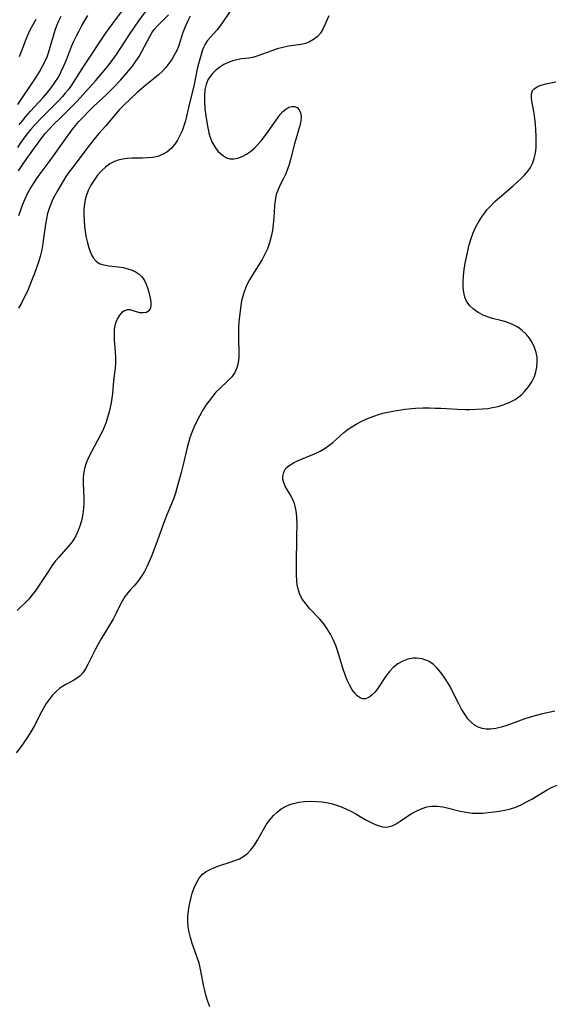
# Model space of a CAD drawing. Extents: x 1794352 to 1802554, y 2764605 to 2772807.
# Drawn here: x 1797693 to 1797852, y 2765101 to 2765394 of the extents above; entities that cross this region are included whole.
import ezdxf

# ---------------------------------------------------------------- set-up
doc = ezdxf.new("R2010")
doc.units = 0

msp = doc.modelspace()

# ---------------------------------------------------------------- linework, layer by layer
at = {"layer": 'Unknown_Line_Type', "color": 0}
for points in [[(1797756.55, 2765397.63, 162), (1797753.59, 2765393.33, 162), (1797752.64, 2765392.01, 162), (1797751.67, 2765390.76, 162), (1797750.69, 2765389.59, 162), (1797748.94, 2765387.6, 162), (1797748.2, 2765386.57, 162), (1797747.71, 2765385.61, 162), (1797747.31, 2765384.58, 162), (1797746.97, 2765383.5, 162), (1797746.03, 2765379.97, 162), (1797745.74, 2765378.68, 162), (1797744.9, 2765374.6, 162), (1797743.32, 2765368.15, 162), (1797742.68, 2765365.2, 162), (1797742.32, 2765363.75, 162), (1797741.86, 2765362.25, 162), (1797741.32, 2765360.79, 162), (1797740.69, 2765359.39, 162), (1797739.98, 2765358.06, 162), (1797739.16, 2765356.83, 162), (1797738.08, 2765355.57, 162), (1797736.84, 2765354.5, 162), (1797735.55, 2765353.73, 162), (1797734.14, 2765353.18, 162), (1797732.64, 2765352.87, 162), (1797731.07, 2765352.72, 162), (1797729.46, 2765352.67, 162), (1797726.4, 2765352.65, 162), (1797724.97, 2765352.58, 162), (1797723.58, 2765352.4, 162), (1797722.37, 2765352.11, 162), (1797721.22, 2765351.69, 162), (1797719.83, 2765350.95, 162), (1797718.54, 2765350.02, 162), (1797717.34, 2765348.92, 162), (1797716.19, 2765347.61, 162), (1797715.15, 2765346.17, 162), (1797714.24, 2765344.64, 162), (1797713.45, 2765343.03, 162), (1797712.83, 2765341.35, 162), (1797712.55, 2765340.29, 162), (1797712.34, 2765339.21, 162), (1797712.16, 2765337.53, 162), (1797712.12, 2765335.84, 162), (1797712.19, 2765334.13, 162), (1797712.34, 2765332.43, 162), (1797712.56, 2765330.75, 162), (1797712.85, 2765329.1, 162), (1797713.19, 2765327.51, 162), (1797713.6, 2765326.01, 162), (1797713.98, 2765324.91, 162), (1797714.42, 2765323.89, 162), (1797714.96, 2765322.99, 162), (1797715.75, 2765322.08, 162), (1797716.7, 2765321.4, 162), (1797717.58, 2765321.05, 162), (1797718.55, 2765320.82, 162), (1797719.59, 2765320.66, 162), (1797722.37, 2765320.33, 162), (1797723.78, 2765320.12, 162), (1797725.17, 2765319.82, 162), (1797726.49, 2765319.41, 162), (1797727.7, 2765318.81, 162), (1797728.59, 2765318.15, 162), (1797729.36, 2765317.36, 162), (1797730.02, 2765316.46, 162), (1797730.68, 2765315.18, 162), (1797731.18, 2765313.81, 162), (1797731.55, 2765312.43, 162), (1797731.83, 2765311.09, 162), (1797732, 2765309.95, 162), (1797732.05, 2765308.93, 162), (1797731.9, 2765308.05, 162), (1797731.43, 2765307.31, 162), (1797730.71, 2765306.84, 162), (1797729.8, 2765306.67, 162), (1797728.79, 2765306.74, 162), (1797727.76, 2765306.99, 162), (1797726.79, 2765307.31, 162), (1797725.87, 2765307.57, 162), (1797724.98, 2765307.6, 162), (1797724.2, 2765307.31, 162), (1797723.44, 2765306.75, 162), (1797722.75, 2765305.98, 162), (1797722.14, 2765305.03, 162), (1797721.65, 2765303.93, 162), (1797721.35, 2765302.91, 162), (1797721.17, 2765301.81, 162), (1797721.09, 2765300.23, 162), (1797721.14, 2765298.58, 162), (1797721.4, 2765295.16, 162), (1797721.5, 2765293.42, 162), (1797721.5, 2765291.68, 162), (1797721.41, 2765290.31, 162), (1797720.96, 2765286.46, 162), (1797720.62, 2765282.68, 162), (1797720.45, 2765281.35, 162), (1797720.22, 2765279.99, 162), (1797719.62, 2765277.29, 162), (1797719.18, 2765275.59, 162), (1797718.66, 2765273.92, 162), (1797718.19, 2765272.72, 162), (1797717.66, 2765271.54, 162), (1797717.08, 2765270.38, 162), (1797714.35, 2765265.39, 162), (1797713.52, 2765263.72, 162), (1797712.8, 2765262.03, 162), (1797712.3, 2765260.43, 162), (1797711.99, 2765258.81, 162), (1797711.9, 2765257.46, 162), (1797711.91, 2765256.1, 162), (1797712.08, 2765251.63, 162), (1797712.07, 2765250.07, 162), (1797712, 2765248.52, 162), (1797711.84, 2765246.97, 162), (1797711.51, 2765245.25, 162), (1797711.04, 2765243.57, 162), (1797710.44, 2765241.95, 162), (1797709.69, 2765240.4, 162), (1797708.8, 2765238.96, 162), (1797708.2, 2765238.15, 162), (1797707.55, 2765237.37, 162), (1797704.67, 2765234.09, 162), (1797703.73, 2765232.94, 162), (1797702.62, 2765231.44, 162), (1797701.56, 2765229.88, 162), (1797698.48, 2765225.16, 162), (1797697.65, 2765223.98, 162), (1797696.78, 2765222.84, 162), (1797695.71, 2765221.62, 162), (1797692.32, 2765218.17, 162)], [(1797725.79, 2765399.7, 154), (1797720.6, 2765392.71, 154), (1797718.49, 2765389.71, 154), (1797712.41, 2765380.62, 154), (1797711.51, 2765379.23, 154), (1797708.99, 2765375.17, 154), (1797708.22, 2765374.04, 154), (1797707.41, 2765372.95, 154), (1797706.6, 2765371.96, 154), (1797705.75, 2765371, 154), (1797704.56, 2765369.73, 154), (1797699.6, 2765364.78, 154), (1797697.52, 2765362.59, 154), (1797696.52, 2765361.46, 154), (1797695.55, 2765360.31, 154), (1797694.28, 2765358.66, 154), (1797693.29, 2765357.25, 154), (1797692.36, 2765355.81, 154)], [(1797784.99, 2765394.98, 164), (1797783.84, 2765392.26, 164), (1797783.21, 2765390.97, 164), (1797782.47, 2765389.79, 164), (1797781.55, 2765388.77, 164), (1797780.48, 2765387.91, 164), (1797779.29, 2765387.23, 164), (1797778.01, 2765386.73, 164), (1797776.8, 2765386.45, 164), (1797772.95, 2765385.95, 164), (1797771.31, 2765385.6, 164), (1797769.67, 2765385.15, 164), (1797768.04, 2765384.62, 164), (1797763.61, 2765382.99, 164), (1797762.34, 2765382.61, 164), (1797761.24, 2765382.41, 164), (1797759.03, 2765382.15, 164), (1797757.59, 2765381.9, 164), (1797756.37, 2765381.55, 164), (1797755.18, 2765381.1, 164), (1797753.81, 2765380.48, 164), (1797752.54, 2765379.74, 164), (1797752.13, 2765379.43, 164), (1797751.17, 2765378.59, 164), (1797750.38, 2765377.79, 164), (1797749.66, 2765376.91, 164), (1797749.04, 2765375.94, 164), (1797748.48, 2765374.54, 164), (1797748.14, 2765372.99, 164), (1797747.97, 2765371.33, 164), (1797747.97, 2765369.61, 164), (1797748.15, 2765367.35, 164), (1797748.5, 2765364.59, 164), (1797748.97, 2765361.68, 164), (1797749.3, 2765360.19, 164), (1797749.61, 2765359.1, 164), (1797750.24, 2765357.5, 164), (1797751.05, 2765356.05, 164), (1797752.01, 2765354.79, 164), (1797752.73, 2765354.08, 164), (1797753.63, 2765353.36, 164), (1797754.58, 2765352.8, 164), (1797755.59, 2765352.48, 164), (1797756.75, 2765352.44, 164), (1797757.97, 2765352.69, 164), (1797759.22, 2765353.16, 164), (1797760.47, 2765353.83, 164), (1797761.69, 2765354.66, 164), (1797762.86, 2765355.65, 164), (1797763.7, 2765356.5, 164), (1797764.82, 2765357.79, 164), (1797765.89, 2765359.15, 164), (1797766.92, 2765360.56, 164), (1797769.78, 2765364.66, 164), (1797770.52, 2765365.66, 164), (1797771.28, 2765366.53, 164), (1797772.17, 2765367.28, 164), (1797773.09, 2765367.8, 164), (1797773.99, 2765368.07, 164), (1797774.83, 2765368.05, 164), (1797775.57, 2765367.69, 164), (1797776.16, 2765367.04, 164), (1797776.57, 2765366.18, 164), (1797776.77, 2765365.17, 164), (1797776.78, 2765364.9, 164), (1797776.68, 2765363.85, 164), (1797776.44, 2765362.72, 164), (1797774.82, 2765356.93, 164), (1797773.59, 2765352.3, 164), (1797773.17, 2765350.81, 164), (1797772.7, 2765349.37, 164), (1797772.16, 2765347.98, 164), (1797771.41, 2765346.4, 164), (1797770.63, 2765344.89, 164), (1797769.9, 2765343.38, 164), (1797769.34, 2765341.83, 164), (1797769.02, 2765340.22, 164), (1797768.87, 2765338.53, 164), (1797768.64, 2765334.95, 164), (1797768.45, 2765333.09, 164), (1797768.19, 2765331.21, 164), (1797767.84, 2765329.35, 164), (1797767.37, 2765327.52, 164), (1797766.75, 2765325.75, 164), (1797766, 2765324.14, 164), (1797765.14, 2765322.59, 164), (1797762.26, 2765318.01, 164), (1797761.35, 2765316.46, 164), (1797760.55, 2765314.86, 164), (1797759.91, 2765313.28, 164), (1797759.4, 2765311.66, 164), (1797759.06, 2765310.22, 164), (1797758.8, 2765308.76, 164), (1797758.59, 2765307.28, 164), (1797758.39, 2765305.65, 164), (1797758.24, 2765304.01, 164), (1797758.14, 2765302.37, 164), (1797758.1, 2765300.73, 164), (1797758.13, 2765298.67, 164), (1797758.24, 2765295.16, 164), (1797758.21, 2765293.47, 164), (1797758.04, 2765291.86, 164), (1797757.65, 2765290.34, 164), (1797757, 2765288.95, 164), (1797756.1, 2765287.68, 164), (1797754.99, 2765286.5, 164), (1797752.53, 2765284.2, 164), (1797751.43, 2765283.07, 164), (1797750.37, 2765281.85, 164), (1797749.36, 2765280.56, 164), (1797748.41, 2765279.21, 164), (1797747.42, 2765277.62, 164), (1797746.49, 2765275.97, 164), (1797745.64, 2765274.28, 164), (1797744.85, 2765272.56, 164), (1797744.23, 2765271.08, 164), (1797743.68, 2765269.58, 164), (1797743.21, 2765268.05, 164), (1797742.87, 2765266.7, 164), (1797741.9, 2765262.37, 164), (1797741.09, 2765259.2, 164), (1797739.81, 2765254.61, 164), (1797739.36, 2765253.12, 164), (1797738.86, 2765251.65, 164), (1797738.21, 2765249.96, 164), (1797736.82, 2765246.61, 164), (1797736.13, 2765244.84, 164), (1797733.52, 2765237.69, 164), (1797732.23, 2765234.32, 164), (1797731.57, 2765232.75, 164), (1797730.87, 2765231.23, 164), (1797730.13, 2765229.76, 164), (1797729.31, 2765228.38, 164), (1797728.4, 2765227.09, 164), (1797727.28, 2765225.79, 164), (1797726.12, 2765224.54, 164), (1797725.2, 2765223.5, 164), (1797724.36, 2765222.38, 164), (1797723.6, 2765221.16, 164), (1797722.93, 2765219.87, 164), (1797721.64, 2765217.18, 164), (1797720.95, 2765215.83, 164), (1797720.09, 2765214.32, 164), (1797717.31, 2765209.82, 164), (1797716.42, 2765208.25, 164), (1797715.58, 2765206.67, 164), (1797713.33, 2765202.17, 164), (1797712.61, 2765200.87, 164), (1797711.83, 2765199.7, 164), (1797710.92, 2765198.7, 164), (1797709.95, 2765197.97, 164), (1797708.87, 2765197.35, 164), (1797706.58, 2765196.14, 164), (1797705.74, 2765195.61, 164), (1797704.91, 2765195.02, 164), (1797703.75, 2765194.04, 164), (1797702.67, 2765192.92, 164), (1797702.06, 2765192.18, 164), (1797701.5, 2765191.39, 164), (1797700.95, 2765190.54, 164), (1797699.65, 2765188.24, 164), (1797697.3, 2765183.83, 164), (1797696.35, 2765182.17, 164), (1797695.35, 2765180.53, 164), (1797694.3, 2765178.94, 164), (1797693.19, 2765177.4, 164), (1797692.01, 2765175.94, 164)], [(1797692.46, 2765368.63, 150), (1797697.89, 2765376.73, 150), (1797698.92, 2765378.34, 150), (1797699.87, 2765379.99, 150), (1797700.72, 2765381.67, 150), (1797701.2, 2765382.81, 150), (1797701.62, 2765383.97, 150), (1797702.13, 2765385.64, 150), (1797703.06, 2765389, 150), (1797703.58, 2765390.67, 150), (1797704.11, 2765392.08, 150), (1797704.72, 2765393.47, 150), (1797705.39, 2765394.84, 150)], [(1797743.76, 2765394.92, 160), (1797742.96, 2765393.31, 160), (1797742.23, 2765391.68, 160), (1797741.59, 2765390.05, 160), (1797740.23, 2765385.9, 160), (1797739.76, 2765384.72, 160), (1797739.03, 2765383.3, 160), (1797738.28, 2765382.04, 160), (1797737.45, 2765380.8, 160), (1797736.53, 2765379.61, 160), (1797735.52, 2765378.49, 160), (1797734.37, 2765377.43, 160), (1797733.15, 2765376.43, 160), (1797730.61, 2765374.44, 160), (1797729.27, 2765373.32, 160), (1797727.96, 2765372.15, 160), (1797726.01, 2765370.34, 160), (1797723.82, 2765368.2, 160), (1797722.77, 2765367.1, 160), (1797721.68, 2765365.87, 160), (1797718.53, 2765362.18, 160), (1797716.54, 2765360, 160), (1797715.57, 2765358.82, 160), (1797713.7, 2765356.4, 160), (1797708.81, 2765349.98, 160), (1797707.79, 2765348.59, 160), (1797706.81, 2765347.17, 160), (1797706.06, 2765346, 160), (1797704.38, 2765343.19, 160), (1797703.47, 2765341.56, 160), (1797702.84, 2765340.31, 160), (1797702.27, 2765339.04, 160), (1797701.79, 2765337.74, 160), (1797701.35, 2765336.22, 160), (1797701.01, 2765334.66, 160), (1797700.74, 2765333.08, 160), (1797700.06, 2765328.24, 160), (1797699.8, 2765326.61, 160), (1797699.49, 2765325, 160), (1797699.11, 2765323.41, 160), (1797698.61, 2765321.76, 160), (1797697.44, 2765318.4, 160), (1797696.79, 2765316.67, 160), (1797696.08, 2765314.89, 160), (1797695.32, 2765313.13, 160), (1797694.51, 2765311.41, 160), (1797693.63, 2765309.73, 160), (1797692.67, 2765308.12, 160)], [(1797692.73, 2765348.87, 156), (1797693.63, 2765350.38, 156), (1797695.12, 2765352.59, 156), (1797697.71, 2765356.17, 156), (1797699.63, 2765358.72, 156), (1797700.64, 2765359.96, 156), (1797701.86, 2765361.35, 156), (1797703.13, 2765362.71, 156), (1797705.03, 2765364.6, 156), (1797708.78, 2765368.25, 156), (1797709.99, 2765369.49, 156), (1797715.57, 2765375.67, 156), (1797717.75, 2765378.2, 156), (1797718.81, 2765379.48, 156), (1797719.84, 2765380.78, 156), (1797720.86, 2765382.14, 156), (1797721.82, 2765383.53, 156), (1797725.67, 2765389.39, 156), (1797728.68, 2765393.74, 156), (1797730.81, 2765396.65, 156)], [(1797692.75, 2765335.67, 158), (1797693.33, 2765337.32, 158), (1797693.96, 2765338.95, 158), (1797694.64, 2765340.55, 158), (1797695.39, 2765342.12, 158), (1797696.19, 2765343.56, 158), (1797697.05, 2765344.96, 158), (1797698.57, 2765347.22, 158), (1797702.1, 2765352.01, 158), (1797707.22, 2765359.21, 158), (1797708.88, 2765361.42, 158), (1797709.65, 2765362.39, 158), (1797710.66, 2765363.56, 158), (1797711.7, 2765364.69, 158), (1797713.81, 2765366.87, 158), (1797715.01, 2765368.04, 158), (1797718.73, 2765371.49, 158), (1797721.05, 2765373.75, 158), (1797723.17, 2765376, 158), (1797724.34, 2765377.33, 158), (1797725.47, 2765378.68, 158), (1797726.55, 2765380.06, 158), (1797727.58, 2765381.46, 158), (1797728.53, 2765382.88, 158), (1797729.39, 2765384.33, 158), (1797730.92, 2765387.37, 158), (1797731.71, 2765388.85, 158), (1797732.35, 2765389.89, 158), (1797733.05, 2765390.87, 158), (1797734.12, 2765392.14, 158), (1797737.29, 2765395.3, 158)], [(1797692.89, 2765362.56, 152), (1797693.85, 2765363.8, 152), (1797694.83, 2765365.01, 152), (1797696.28, 2765366.68, 152), (1797699.99, 2765370.7, 152), (1797701.18, 2765372.06, 152), (1797702.39, 2765373.57, 152), (1797703.52, 2765375.14, 152), (1797704.54, 2765376.77, 152), (1797705.41, 2765378.44, 152), (1797706.2, 2765380.15, 152), (1797706.92, 2765381.89, 152), (1797708.47, 2765385.86, 152), (1797709.16, 2765387.44, 152), (1797709.92, 2765389, 152), (1797710.72, 2765390.55, 152), (1797711.56, 2765392.08, 152), (1797713.34, 2765395.1, 152)], [(1797697.8, 2765393.87, 148), (1797696.9, 2765392.31, 148), (1797696.07, 2765390.74, 148), (1797695.34, 2765389.13, 148), (1797694.87, 2765387.95, 148), (1797693.51, 2765384.28, 148), (1797692.88, 2765382.8, 148)], [(1797852.21, 2765188.32, 166), (1797848.51, 2765187.45, 166), (1797846.66, 2765186.98, 166), (1797844.84, 2765186.46, 166), (1797843.05, 2765185.89, 166), (1797837.91, 2765184.06, 166), (1797836.26, 2765183.54, 166), (1797834.64, 2765183.13, 166), (1797833.05, 2765182.92, 166), (1797831.79, 2765182.93, 166), (1797830.57, 2765183.12, 166), (1797829.43, 2765183.52, 166), (1797828.32, 2765184.17, 166), (1797827.31, 2765185.03, 166), (1797826.39, 2765186.05, 166), (1797825.41, 2765187.41, 166), (1797824.51, 2765188.9, 166), (1797823.67, 2765190.48, 166), (1797822.01, 2765193.75, 166), (1797821.15, 2765195.38, 166), (1797820.26, 2765196.93, 166), (1797819.31, 2765198.4, 166), (1797818.31, 2765199.79, 166), (1797817.24, 2765201.06, 166), (1797816.09, 2765202.15, 166), (1797814.84, 2765203.02, 166), (1797814.44, 2765203.23, 166), (1797813.6, 2765203.58, 166), (1797812.76, 2765203.82, 166), (1797811.89, 2765203.97, 166), (1797811.03, 2765204.04, 166), (1797810.11, 2765204.01, 166), (1797808.51, 2765203.72, 166), (1797806.96, 2765203.14, 166), (1797805.48, 2765202.32, 166), (1797804.13, 2765201.26, 166), (1797803, 2765200.06, 166), (1797801.99, 2765198.73, 166), (1797799.23, 2765194.67, 166), (1797798.57, 2765193.83, 166), (1797797.89, 2765193.11, 166), (1797796.92, 2765192.34, 166), (1797795.91, 2765191.95, 166), (1797795.11, 2765191.97, 166), (1797794.32, 2765192.26, 166), (1797793.44, 2765192.88, 166), (1797792.61, 2765193.75, 166), (1797791.84, 2765194.83, 166), (1797791.11, 2765196.12, 166), (1797790.45, 2765197.54, 166), (1797789.86, 2765199.05, 166), (1797789.29, 2765200.76, 166), (1797787.68, 2765206.07, 166), (1797787.06, 2765207.81, 166), (1797786.33, 2765209.55, 166), (1797785.48, 2765211.21, 166), (1797784.53, 2765212.8, 166), (1797783.46, 2765214.27, 166), (1797782.28, 2765215.63, 166), (1797779.35, 2765218.74, 166), (1797778.21, 2765220.1, 166), (1797777.21, 2765221.51, 166), (1797776.41, 2765223.01, 166), (1797776.06, 2765223.95, 166), (1797775.79, 2765224.95, 166), (1797775.6, 2765225.96, 166), (1797775.47, 2765227.03, 166), (1797775.36, 2765228.68, 166), (1797775.34, 2765231.63, 166), (1797775.51, 2765240.38, 166), (1797775.53, 2765243.81, 166), (1797775.45, 2765246.08, 166), (1797775.28, 2765247.88, 166), (1797775.13, 2765248.73, 166), (1797774.93, 2765249.59, 166), (1797774.8, 2765250, 166), (1797774.21, 2765251.4, 166), (1797773.48, 2765252.72, 166), (1797772.73, 2765253.98, 166), (1797772.04, 2765255.21, 166), (1797771.53, 2765256.44, 166), (1797771.36, 2765257.14, 166), (1797771.29, 2765257.84, 166), (1797771.47, 2765259.08, 166), (1797772.04, 2765260.19, 166), (1797772.56, 2765260.77, 166), (1797773.19, 2765261.28, 166), (1797774.46, 2765262.06, 166), (1797775.91, 2765262.76, 166), (1797780.75, 2765264.78, 166), (1797782.37, 2765265.56, 166), (1797783.92, 2765266.46, 166), (1797785.03, 2765267.25, 166), (1797786.19, 2765268.19, 166), (1797789.49, 2765271.11, 166), (1797790.73, 2765272.08, 166), (1797791.81, 2765272.8, 166), (1797793.09, 2765273.57, 166), (1797794.83, 2765274.47, 166), (1797796.06, 2765275.04, 166), (1797797.32, 2765275.57, 166), (1797798.72, 2765276.09, 166), (1797799.78, 2765276.45, 166), (1797801.05, 2765276.82, 166), (1797802.07, 2765277.08, 166), (1797804.02, 2765277.49, 166), (1797805.86, 2765277.8, 166), (1797807.59, 2765278.03, 166), (1797810.79, 2765278.31, 166), (1797812.95, 2765278.41, 166), (1797814.91, 2765278.44, 166), (1797816.59, 2765278.4, 166), (1797818.27, 2765278.31, 166), (1797823.31, 2765278.01, 166), (1797825.52, 2765277.95, 166), (1797826.97, 2765277.95, 166), (1797828.95, 2765278.01, 166), (1797830.68, 2765278.12, 166), (1797832.27, 2765278.29, 166), (1797833.7, 2765278.51, 166), (1797835.37, 2765278.87, 166), (1797837.13, 2765279.42, 166), (1797838.8, 2765280.11, 166), (1797840.38, 2765280.94, 166), (1797841.5, 2765281.7, 166), (1797842.41, 2765282.46, 166), (1797843.25, 2765283.29, 166), (1797844.4, 2765284.66, 166), (1797845.39, 2765286.15, 166), (1797846.17, 2765287.74, 166), (1797846.62, 2765289.14, 166), (1797846.9, 2765290.59, 166), (1797847.01, 2765292.05, 166), (1797846.95, 2765293.51, 166), (1797846.7, 2765294.94, 166), (1797846.21, 2765296.42, 166), (1797845.52, 2765297.83, 166), (1797844.66, 2765299.15, 166), (1797843.66, 2765300.38, 166), (1797842.53, 2765301.47, 166), (1797841.26, 2765302.41, 166), (1797839.67, 2765303.25, 166), (1797837.95, 2765303.9, 166), (1797836.18, 2765304.42, 166), (1797833.71, 2765305.05, 166), (1797832.5, 2765305.41, 166), (1797830.88, 2765306.04, 166), (1797829.37, 2765306.84, 166), (1797828.01, 2765307.78, 166), (1797826.85, 2765308.88, 166), (1797825.95, 2765310.15, 166), (1797825.43, 2765311.39, 166), (1797825.12, 2765312.75, 166), (1797824.97, 2765314.2, 166), (1797824.96, 2765315.94, 166), (1797825.07, 2765317.74, 166), (1797825.28, 2765319.57, 166), (1797825.57, 2765321.43, 166), (1797825.91, 2765323.28, 166), (1797826.31, 2765325.13, 166), (1797826.78, 2765326.95, 166), (1797827.31, 2765328.74, 166), (1797827.93, 2765330.46, 166), (1797828.67, 2765332.09, 166), (1797829.56, 2765333.67, 166), (1797830.53, 2765335.21, 166), (1797831.41, 2765336.46, 166), (1797832.03, 2765337.26, 166), (1797833.18, 2765338.54, 166), (1797834.42, 2765339.77, 166), (1797835.74, 2765340.95, 166), (1797839.81, 2765344.43, 166), (1797841.13, 2765345.6, 166), (1797842.39, 2765346.8, 166), (1797843.08, 2765347.52, 166), (1797844.26, 2765348.91, 166), (1797844.94, 2765349.9, 166), (1797845.56, 2765351.04, 166), (1797846.1, 2765352.56, 166), (1797846.44, 2765354.17, 166), (1797846.63, 2765355.84, 166), (1797846.71, 2765357.55, 166), (1797846.69, 2765359.29, 166), (1797846.6, 2765361.03, 166), (1797846.46, 2765362.76, 166), (1797846.27, 2765364.45, 166), (1797846.05, 2765366.09, 166), (1797845.53, 2765369.16, 166), (1797845.33, 2765370.53, 166), (1797845.32, 2765371.74, 166), (1797845.61, 2765372.74, 166), (1797845.97, 2765373.22, 166), (1797846.44, 2765373.6, 166), (1797846.97, 2765373.91, 166), (1797847.55, 2765374.16, 166), (1797848.2, 2765374.39, 166), (1797849.57, 2765374.74, 166), (1797852.52, 2765375.35, 166)], [(1797749.61, 2765100.41, 166), (1797749.02, 2765101.98, 166), (1797748.52, 2765103.59, 166), (1797748.08, 2765105.22, 166), (1797747.71, 2765106.87, 166), (1797746.9, 2765111.12, 166), (1797746.39, 2765113.37, 166), (1797745.66, 2765115.71, 166), (1797744.36, 2765119.26, 166), (1797743.8, 2765121.05, 166), (1797743.43, 2765122.62, 166), (1797743.19, 2765124.21, 166), (1797743.08, 2765125.81, 166), (1797743.1, 2765127.4, 166), (1797743.28, 2765129.06, 166), (1797743.57, 2765130.8, 166), (1797743.93, 2765132.51, 166), (1797744.38, 2765134.19, 166), (1797744.93, 2765135.8, 166), (1797745.59, 2765137.3, 166), (1797746.4, 2765138.65, 166), (1797747.41, 2765139.8, 166), (1797748.47, 2765140.6, 166), (1797749.66, 2765141.25, 166), (1797750.96, 2765141.8, 166), (1797752.32, 2765142.28, 166), (1797755.66, 2765143.36, 166), (1797757.07, 2765143.86, 166), (1797758.42, 2765144.44, 166), (1797759.67, 2765145.14, 166), (1797760.25, 2765145.54, 166), (1797760.68, 2765145.88, 166), (1797761.84, 2765147.07, 166), (1797762.85, 2765148.45, 166), (1797763.78, 2765149.95, 166), (1797765.54, 2765153.11, 166), (1797766.48, 2765154.66, 166), (1797767.52, 2765156.13, 166), (1797768.52, 2765157.27, 166), (1797769.62, 2765158.3, 166), (1797770.8, 2765159.21, 166), (1797772.06, 2765159.97, 166), (1797773.4, 2765160.57, 166), (1797774.44, 2765160.89, 166), (1797776.08, 2765161.23, 166), (1797777.78, 2765161.43, 166), (1797779.53, 2765161.51, 166), (1797781.29, 2765161.48, 166), (1797783.05, 2765161.32, 166), (1797784.79, 2765161.03, 166), (1797786.04, 2765160.72, 166), (1797787.26, 2765160.34, 166), (1797788.47, 2765159.91, 166), (1797790.05, 2765159.27, 166), (1797791.56, 2765158.56, 166), (1797792.98, 2765157.79, 166), (1797794.78, 2765156.66, 166), (1797795.96, 2765155.98, 166), (1797797.17, 2765155.37, 166), (1797798.38, 2765154.82, 166), (1797799.68, 2765154.3, 166), (1797800.96, 2765153.95, 166), (1797802.21, 2765153.85, 166), (1797802.62, 2765153.89, 166), (1797803.83, 2765154.23, 166), (1797805.02, 2765154.83, 166), (1797806.22, 2765155.6, 166), (1797808.71, 2765157.31, 166), (1797810, 2765158.1, 166), (1797811.34, 2765158.8, 166), (1797812.73, 2765159.39, 166), (1797814.15, 2765159.82, 166), (1797815.6, 2765160.06, 166), (1797817.26, 2765160.05, 166), (1797818.94, 2765159.83, 166), (1797820.64, 2765159.46, 166), (1797824.09, 2765158.59, 166), (1797825.84, 2765158.22, 166), (1797827.61, 2765157.99, 166), (1797829.18, 2765157.94, 166), (1797830.77, 2765158, 166), (1797832.36, 2765158.14, 166), (1797834.03, 2765158.33, 166), (1797835.7, 2765158.57, 166), (1797837.36, 2765158.88, 166), (1797838.99, 2765159.28, 166), (1797840.59, 2765159.79, 166), (1797842.22, 2765160.49, 166), (1797843.8, 2765161.3, 166), (1797845.36, 2765162.18, 166), (1797848.41, 2765164.02, 166), (1797849.93, 2765164.89, 166), (1797851.44, 2765165.67, 166), (1797852.96, 2765166.32, 166)]]:
    msp.add_polyline3d(points, dxfattribs=at)

doc.saveas('drawing.dxf')
